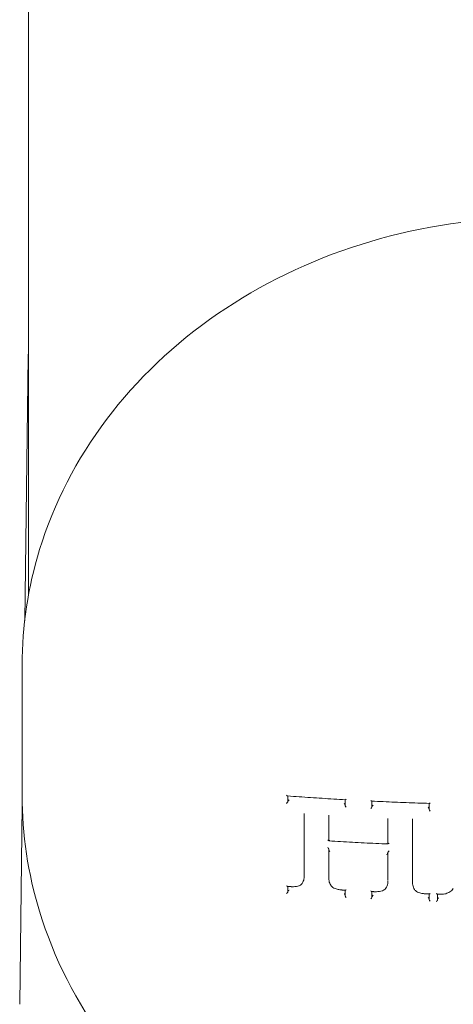
# Model space of a CAD drawing. Units: millimetres. Extents: x -1601 to 5790, y -5917 to 6069.
# Drawn here: x -45 to -7, y 71 to 157 of the extents above; entities that cross this region are included whole.
import ezdxf

# ---------------------------------------------------------------- set-up
doc = ezdxf.new("R2010")
doc.units = ezdxf.units.MM
doc.header["$LTSCALE"] = 0.2
doc.header["$MEASUREMENT"] = 0
doc.header["$PDMODE"] = 1
doc.layers.add('HAGS-Dim Plan', color=7, linetype='Continuous', lineweight=100)
doc.layers.add('HAGS-Plan', color=7, linetype='Continuous')
doc.styles.get("Standard").update_dxf_attribs({"font": 'g13f12d.shx', "height": 300})
doc.dimstyles.new('HAGS - Dim Plan', dxfattribs={"dimtxt": 300, "dimasz": 200, "dimexe": 0.18, "dimexo": 0.0625, "dimgap": 150, "dimtad": 0, "dimlfac": 0.001, "dimrnd": 0.05, "dimzin": 1, "dimdsep": 46, "dimtxsty": 'Standard', "dimblk": 'HAGS - Dim Plan arrow', "dimcen": 0.1, "dimse1": 1, "dimse2": 1, "dimclrd": 1, "dimadec": 0, "dimazin": 0, "dimtfac": 1, "dimtofl": 0, "dimtmove": 0, "dimatfit": 3, "dimfxl": 1, "dimtolj": 1, "dimtzin": 0, "dimarcsym": 0})

# ---------------------------------------------------------------- blocks, each defined once
blk = doc.blocks.new('HAGS - Dim Plan arrow')
at = {"color": 1, "lineweight": 0}
blk.add_lwpolyline([(0, 0, 0, 0.35, 0), (-1, 0, 0.015, 0.015, 0)], format="xyseb", dxfattribs=at)
blk = doc.blocks.new('*D13')
at = {"layer": 'Defpoints', "color": 0, "transparency": 16777216}
for p in [(3753, 5517.629), (-183, 0.163, 2355.486), (3753, -0.163, 2355.485)]:
    blk.add_point(p, dxfattribs=at)
at = {"layer": 'HAGS-Dim Plan', "color": 1, "lineweight": -2, "transparency": 16777216}
for p, q in [((17, 5517.629), (1179.039, 5517.629)), ((3553, 5517.629), (2390.961, 5517.629))]:
    blk.add_line(p, q, dxfattribs=at)
at = {"layer": 'HAGS-Dim Plan', "color": 1, "lineweight": -2, "transparency": 16777216, "xscale": 200, "yscale": 200, "zscale": 200, "rotation": 180}
blk.add_blockref('HAGS - Dim Plan arrow', (-183, 5517.629), dxfattribs=at)
at = {"layer": 'HAGS-Dim Plan', "color": 1, "lineweight": -2, "transparency": 16777216, "xscale": 200, "yscale": 200, "zscale": 200}
blk.add_blockref('HAGS - Dim Plan arrow', (3753, 5517.629), dxfattribs=at)
at = {"layer": 'HAGS-Dim Plan', "color": 0, "transparency": 16777216, "insert": (1785, 5517.629), "char_height": 300, "attachment_point": 5}
blk.add_mtext('\\A1;3.95m', dxfattribs=at)

msp = doc.modelspace()

# ---------------------------------------------------------------- linework, layer by layer
at = {"layer": 'HAGS-Plan', "lineweight": 0}
for p, q in [((-44.45, 164.932), (-44.45, 107.146)), ((-44.476, 128.026), (-44.778, 104.926)), ((-45, 89.674), (-45, 101.045)), ((-21.753, 89.096), (-21.753, 89.614)), ((-44.989, 88.811), (-45.217, 71.399)), ((-16.723, 89.285), (-16.723, 88.754)), ((-14.389, 88.641), (-14.389, 89.162)), ((-9.375, 88.961), (-9.375, 88.432)), ((-20.327, 82.599), (-20.327, 87.989)), ((-20.325, 88.09), (-20.325, 88.053)), ((-18.166, 87.941), (-18.166, 87.878)), ((-18.165, 87.835), (-18.165, 85.694)), ((-12.994, 85.431), (-12.994, 87.531)), ((-12.992, 87.647), (-12.992, 87.606)), ((-10.834, 87.598), (-10.834, 87.541)), ((-10.832, 87.477), (-10.832, 82.114)), ((-18.165, 84.95), (-18.165, 84.9)), ((-18.165, 84.893), (-18.165, 82.471)), ((-12.994, 84.672), (-12.994, 84.631)), ((-12.994, 82.236), (-12.994, 84.631)), ((-20.325, 82.574), (-20.325, 82.538)), ((-18.167, 82.467), (-18.167, 82.404)), ((-12.991, 82.195), (-12.991, 82.154)), ((-10.835, 82.09), (-10.835, 82.033)), ((-21.753, 81.209), (-21.753, 81.705)), ((-16.723, 81.376), (-16.723, 80.866)), ((-14.389, 80.754), (-14.389, 81.253)), ((-9.375, 81.052), (-9.375, 80.544)), ((-8.651, 80.528), (-8.651, 81.03))]:
    msp.add_line(p, q, dxfattribs=at)
msp.add_arc((-42.476, 128), 2, 170.7495, 179.25, dxfattribs=at)
for centre, major_axis, ratio, start_param, end_param in [((-21.853, 89.722), (-0.095, 0.102), 0.3109, 1.745526, 2.818631), ((-21.853, 89.008), (0.0984, 0.0914), 0.193407, -1.897109, -0.349745), ((-21.653, 89.132), (0.1, 0), 0.499078, -3.313614, -3.141595), ((-14.289, 88.682), (0.1, 0), 0.499076, -3.263463, -3.141594), ((-9.275, 89.057), (0.0976, 0.0946), 0.226181, -2.925909, -1.848631), ((-9.275, 88.344), (-0.096, 0.0991), 0.27986, 0.281295, 1.789988), ((-13.094, 85.517), (-0.0953, 0.0996), 0.30232, 1.78793, 3.359737), ((-12.894, 85.472), (0.1, 0), 0.498925, 3.053743, 3.141593), ((-18.165, 85.036), (0, 0.1), 0.000004, -2.615937, -2.486681), ((-12.894, 84.759), (0.0976, 0.0934), 0.234854, 1.263352, 2.838742), ((-13.094, 84.631), (-0.1, 0), 0.498934, -3.223331, -3.141593), ((-21.459, 82.609), (-1.093, 0.317), 0.94315, -2.875831, -2.875273), ((-16.709, 82.374), (-1.43, 0.332), 0.846282, 0.193486, 0.193962), ((-14.372, 82.243), (-1.366, 0.227), 0.887201, -2.99549, -2.995442), ((-9.393, 82.039), (-1.433, 0.186), 0.850517, 0.109011, 0.110172), ((-21.853, 81.813), (-0.094, 0.101), 0.343121, 1.776153, 2.787697), ((-21.853, 81.124), (0.0978, 0.0908), 0.227936, -1.927935, -0.318926), ((-21.653, 81.244), (-0.1, 0), 0.499281, -0.110261, 0), ((-14.289, 80.879), (0.0974, 0.0927), 0.248177, 1.242816, 2.849346), ((-9.275, 81.148), (0.0969, 0.0939), 0.259818, -2.895045, -1.879471), ((-7.349, 81.575), (0.0805, -0.0593), 0.468029, -0.003686, 0.003812), ((-14.289, 80.794), (-0.1, 0), 0.499276, -0.060112, 0), ((-9.275, 80.46), (-0.0951, 0.0982), 0.312552, 0.312179, 1.820831), ((-8.551, 80.657), (0.0969, 0.0941), 0.263906, 1.262946, 2.869458)]:
    msp.add_ellipse(centre, major_axis=major_axis, ratio=ratio, start_param=start_param, end_param=end_param, dxfattribs=at)
at = {"layer": 'HAGS-Plan', "lineweight": 0, "extrusion": (0, 0, -1)}
for centre, major_axis, ratio, start_param, end_param in [((-21.853, 89.096), (0.1, 0), 0.499078, 0.000002, 0.171919), ((-21.653, 89.22), (0.0985, 0.0915), 0.193149, -2.792114, -1.247136), ((-14.489, 89.267), (-0.096, 0.1), 0.29115, 3.438148, 4.513944), ((-14.289, 88.77), (0.098, 0.0934), 0.214149, -2.818527, -1.273567), ((-21.533, 88.178), (1.047, -0.679), 0.886878, -0.522215, -0.520598), ((-16.914, 87.856), (1.238, -0.194), 0.941785, -3.289248, -3.287897), ((-14.489, 88.554), (0.0979, 0.0933), 0.214393, 0.323331, 1.870716), ((-14.489, 88.641), (0.1, 0), 0.499076, 0.000001, 0.121793), ((-9.475, 88.576), (-0.0961, 0.0992), 0.27965, 1.354396, 2.860585), ((-14.277, 87.706), (1.157, -0.617), 0.905096, -0.450315, -0.448619), ((-9.613, 87.544), (1.22, 0.034), 0.941907, -3.116994, -3.115193), ((-12.894, 85.385), (-0.0954, 0.0997), 0.302163, -0.217979, 1.351377), ((-13.094, 85.431), (0.1, 0), 0.498925, 0, 0.087795), ((-18.165, 84.813), (0, 0.1), 0.000004, -0.654813, -0.525654), ((-13.094, 84.545), (0.0975, 0.0933), 0.235056, 0.303125, 1.880968), ((-12.894, 84.672), (-0.1, 0), 0.498934, 0, 0.081789), ((-21.853, 81.209), (-0.1, 0), 0.49928, -3.141594, -3.031393), ((-21.653, 81.329), (0.0979, 0.0909), 0.22771, 3.460254, 5.066807), ((-14.489, 81.358), (-0.0946, 0.0994), 0.323619, -2.814105, -1.799861), ((-13.249, 81.606), (-0.0822, 0.0572), 0.492721, 3.118677, 3.16316), ((-8.751, 81.133), (-0.0953, 0.0981), 0.308362, -2.834209, -1.818635), ((-14.489, 80.669), (0.0973, 0.0926), 0.248389, 0.292512, 1.90153), ((-14.489, 80.754), (-0.1, 0), 0.499275, -3.141593, -3.081517), ((-9.475, 80.686), (-0.0952, 0.0983), 0.312342, 1.323515, 2.829715), ((-8.751, 80.444), (0.0968, 0.094), 0.264108, 0.272403, 1.881427)]:
    msp.add_ellipse(centre, major_axis=major_axis, ratio=ratio, start_param=start_param, end_param=end_param, dxfattribs=at)
at = {"layer": 'HAGS-Plan', "lineweight": 0}
for points, knots in [([(45, 101.045), (45, 105.205), (44.231, 109.365), (41.232, 117.267), (39.001, 121.007), (33.298, 127.7), (29.822, 130.648), (21.974, 135.451), (17.601, 137.302), (8.401, 139.716), (3.576, 140.277), (-6.036, 140.049), (-10.821, 139.259), (-19.865, 136.408), (-24.122, 134.347), (-31.671, 129.161), (-34.963, 126.038), (-40.243, 119.05), (-42.234, 115.189), (-44.485, 107.859), (-45, 104.452), (-45, 101.045)], [4.712389, 4.712389, 4.712389, 4.712389, 5.030075, 5.030075, 5.348477, 5.348477, 5.668288, 5.668288, 5.98918, 5.98918, 6.310588, 6.310588, 6.632122, 6.632122, 6.953475, 6.953475, 7.274222, 7.274222, 7.593789, 7.593789, 7.853982, 7.853982, 7.853982, 7.853982]), ([(45, 89.674), (45, 85.511), (44.24, 81.35), (41.282, 73.436), (39.076, 69.688), (33.43, 62.957), (29.976, 59.985), (22.161, 55.12), (17.793, 53.239), (8.591, 50.769), (3.755, 50.187), (-5.888, 50.386), (-10.694, 51.169), (-19.781, 54.03), (-24.063, 56.105), (-31.65, 61.342), (-34.96, 64.496), (-40.251, 71.555), (-42.245, 75.449), (-44.488, 82.832), (-45, 86.253), (-45, 89.674)], [1.570796, 1.570796, 1.570796, 1.570796, 1.884109, 1.884109, 2.199384, 2.199384, 2.518683, 2.518683, 2.841244, 2.841244, 3.165437, 3.165437, 3.49004, 3.49004, 3.814081, 3.814081, 4.136246, 4.136246, 4.454875, 4.454875, 4.712389, 4.712389, 4.712389, 4.712389]), ([(-16.716, 89.285), (-17.054, 89.304), (-17.391, 89.324), (-18.067, 89.364), (-18.404, 89.385), (-19.079, 89.428), (-19.416, 89.45), (-20.09, 89.496), (-20.427, 89.519), (-21.1, 89.566), (-21.437, 89.591), (-21.773, 89.616)], [4.82555258, 4.82555258, 4.82555258, 4.82555258, 4.83244396, 4.83244396, 4.83933535, 4.83933535, 4.84622673, 4.84622673, 4.85311811, 4.85311811, 4.8600095, 4.8600095, 4.8600095, 4.8600095]), ([(-16.723, 88.816), (-16.723, 88.82), (-16.724, 88.825), (-16.728, 88.838), (-16.732, 88.847), (-16.743, 88.869), (-16.751, 88.881), (-16.768, 88.903), (-16.776, 88.913), (-16.792, 88.932), (-16.801, 88.941), (-16.811, 88.95), (-16.811, 88.95), (-16.812, 88.951)], [0.0230391, 0.0230391, 0.0230391, 0.0230391, 0.02587636, 0.02587636, 0.03011729, 0.03011729, 0.03589858, 0.03589858, 0.04053432, 0.04053432, 0.04535008, 0.04535008, 0.04560051, 0.04560051, 0.04560051, 0.04560051]), ([(-16.634, 88.619), (-16.635, 88.619), (-16.635, 88.619), (-16.646, 88.63), (-16.656, 88.64), (-16.675, 88.661), (-16.683, 88.672), (-16.699, 88.695), (-16.707, 88.707), (-16.717, 88.727), (-16.72, 88.735), (-16.723, 88.747), (-16.723, 88.75), (-16.723, 88.754)], [-0.00020033, -0.00020033, -0.00020033, -0.00020033, 0, 0, 0.00435647, 0.00435647, 0.00850917, 0.00850917, 0.01285855, 0.01285855, 0.01610864, 0.01610864, 0.017855, 0.017855, 0.017855, 0.017855]), ([(-16.634, 89.333), (-16.635, 89.332), (-16.635, 89.332), (-16.646, 89.323), (-16.656, 89.315), (-16.674, 89.303), (-16.683, 89.297), (-16.699, 89.289), (-16.707, 89.286), (-16.714, 89.285), (-16.715, 89.285), (-16.716, 89.285)], [-0.00019973, -0.00019973, -0.00019973, -0.00019973, 0, 0, 0.00432701, 0.00432701, 0.00845434, 0.00845434, 0.01280529, 0.01280529, 0.01374795, 0.01374795, 0.01374795, 0.01374795]), ([(-9.366, 88.96), (-9.702, 88.971), (-10.039, 88.982), (-10.711, 89.006), (-11.048, 89.018), (-11.72, 89.044), (-12.056, 89.058), (-12.728, 89.086), (-13.064, 89.1), (-13.735, 89.131), (-14.071, 89.147), (-14.406, 89.163)], [4.77570154, 4.77570154, 4.77570154, 4.77570154, 4.78253398, 4.78253398, 4.78936641, 4.78936641, 4.79619885, 4.79619885, 4.80303129, 4.80303129, 4.80986373, 4.80986373, 4.80986373, 4.80986373]), ([(-18.165, 85.755), (-18.165, 85.758), (-18.166, 85.76), (-18.17, 85.764), (-18.173, 85.764), (-18.185, 85.762), (-18.193, 85.759), (-18.209, 85.75), (-18.217, 85.745), (-18.234, 85.734), (-18.242, 85.727), (-18.252, 85.719), (-18.252, 85.719), (-18.253, 85.719)], [-0.01772073, -0.01772073, -0.01772073, -0.01772073, -0.01549185, -0.01549185, -0.01208232, -0.01208232, -0.007431, -0.007431, -0.00378395, -0.00378395, 0, 0, 0.00019994, 0.00019994, 0.00019994, 0.00019994]), ([(-18.077, 85.73), (-18.078, 85.73), (-18.078, 85.73), (-18.089, 85.721), (-18.099, 85.714), (-18.117, 85.701), (-18.126, 85.696), (-18.142, 85.688), (-18.149, 85.686), (-18.159, 85.685), (-18.162, 85.686), (-18.165, 85.69), (-18.165, 85.692), (-18.165, 85.694)], [-0.04496474, -0.04496474, -0.04496474, -0.04496474, -0.04471958, -0.04471958, -0.03939775, -0.03939775, -0.03432329, -0.03432329, -0.02899245, -0.02899245, -0.02500557, -0.02500557, -0.02298264, -0.02298264, -0.02298264, -0.02298264]), ([(-13.012, 85.414), (-13.356, 85.429), (-13.699, 85.445), (-14.386, 85.477), (-14.729, 85.494), (-15.416, 85.529), (-15.759, 85.547), (-16.444, 85.585), (-16.787, 85.604), (-17.472, 85.644), (-17.815, 85.664), (-18.157, 85.685)], [4.8003678, 4.8003678, 4.8003678, 4.8003678, 4.80735494, 4.80735494, 4.81434209, 4.81434209, 4.82132923, 4.82132923, 4.82831638, 4.82831638, 4.83530352, 4.83530352, 4.83530352, 4.83530352]), ([(-18.253, 85.093), (-18.252, 85.092), (-18.252, 85.092), (-18.242, 85.083), (-18.234, 85.074), (-18.217, 85.056), (-18.21, 85.046), (-18.193, 85.024), (-18.185, 85.011), (-18.173, 84.989), (-18.17, 84.98), (-18.166, 84.966), (-18.165, 84.961), (-18.165, 84.957)], [-0.0455494, -0.0455494, -0.0455494, -0.0455494, -0.04529932, -0.04529932, -0.04056937, -0.04056937, -0.03601021, -0.03601021, -0.03019014, -0.03019014, -0.02592283, -0.02592283, -0.02313168, -0.02313168, -0.02313168, -0.02313168]), ([(-18.165, 84.893), (-18.165, 84.89), (-18.165, 84.886), (-18.162, 84.875), (-18.159, 84.866), (-18.149, 84.846), (-18.142, 84.834), (-18.126, 84.811), (-18.117, 84.8), (-18.099, 84.778), (-18.089, 84.768), (-18.078, 84.758), (-18.078, 84.758), (-18.077, 84.757)], [-0.01773364, -0.01773364, -0.01773364, -0.01773364, -0.01608151, -0.01608151, -0.0128272, -0.0128272, -0.00847688, -0.00847688, -0.00433911, -0.00433911, 0, 0, 0.00019998, 0.00019998, 0.00019998, 0.00019998]), ([(-20.495, 81.967), (-20.536, 81.913), (-20.587, 81.865), (-20.685, 81.8), (-20.728, 81.777), (-20.773, 81.759)], [0, 0, 0, 0, 0.2263122, 0.2263122, 0.3797821, 0.3797821, 0.3797821, 0.3797821]), ([(-20.325, 82.54), (-20.325, 82.412), (-20.349, 82.284), (-20.42, 82.097), (-20.453, 82.031), (-20.494, 81.968)], [0, 0, 0, 0, 0.4382362, 0.4382362, 0.692185, 0.692185, 0.692185, 0.692185]), ([(-18, 81.805), (-18.07, 81.925), (-18.119, 82.056), (-18.16, 82.26), (-18.167, 82.333), (-18.167, 82.406)], [0, 0, 0, 0, 0.4544762, 0.4544762, 0.704537, 0.704537, 0.704537, 0.704537]), ([(-17.719, 81.56), (-17.788, 81.596), (-17.851, 81.641), (-17.94, 81.727), (-17.972, 81.764), (-17.999, 81.804)], [0, 0, 0, 0, 0.2332456, 0.2332456, 0.3855924, 0.3855924, 0.3855924, 0.3855924]), ([(-12.991, 82.156), (-12.991, 82.019), (-13.017, 81.881), (-13.092, 81.683), (-13.126, 81.614), (-13.166, 81.55)], [0, 0, 0, 0, 0.4712488, 0.4712488, 0.7296125, 0.7296125, 0.7296125, 0.7296125]), ([(-10.667, 81.443), (-10.737, 81.559), (-10.786, 81.686), (-10.827, 81.887), (-10.835, 81.961), (-10.835, 82.035)], [0, 0, 0, 0, 0.4456003, 0.4456003, 0.6980175, 0.6980175, 0.6980175, 0.6980175]), ([(-21.494, 81.686), (-21.513, 81.688), (-21.531, 81.689), (-21.569, 81.692), (-21.588, 81.693), (-21.626, 81.696), (-21.645, 81.697), (-21.682, 81.7), (-21.701, 81.701), (-21.739, 81.704), (-21.758, 81.706), (-21.777, 81.707)], [4.858117433, 4.858117433, 4.858117433, 4.858117433, 4.858504001, 4.858504001, 4.858890671, 4.858890671, 4.859277341, 4.859277341, 4.859664012, 4.859664012, 4.860050682, 4.860050682, 4.860050682, 4.860050682]), ([(-20.774, 81.759), (-20.922, 81.71), (-21.083, 81.682), (-21.287, 81.675), (-21.328, 81.675), (-21.39, 81.678), (-21.411, 81.679), (-21.442, 81.681), (-21.452, 81.682), (-21.473, 81.684), (-21.483, 81.685), (-21.494, 81.686)], [0, 0, 0, 0, 0.4949129, 0.4949129, 0.619909, 0.619909, 0.6827717, 0.6827717, 0.7142499, 0.7142499, 0.7457412, 0.7457412, 0.7457412, 0.7457412]), ([(-16.964, 81.39), (-16.986, 81.39), (-17.007, 81.391), (-17.036, 81.393), (-17.044, 81.393), (-17.065, 81.394), (-17.077, 81.395), (-17.125, 81.399), (-17.161, 81.403), (-17.305, 81.424), (-17.413, 81.449), (-17.586, 81.504), (-17.654, 81.531), (-17.719, 81.56)], [0.000051, 0.000051, 0.000051, 0.000051, 0.0646329, 0.0646329, 0.088866, 0.088866, 0.125217, 0.125217, 0.2343227, 0.2343227, 0.5630599, 0.5630599, 0.7806437, 0.7806437, 0.7806437, 0.7806437]), ([(-16.713, 81.376), (-16.73, 81.377), (-16.747, 81.378), (-16.78, 81.379), (-16.797, 81.38), (-16.83, 81.382), (-16.847, 81.383), (-16.881, 81.385), (-16.897, 81.386), (-16.931, 81.388), (-16.948, 81.389), (-16.964, 81.39)], [4.825546996, 4.825546996, 4.825546996, 4.825546996, 4.825888185, 4.825888185, 4.826229374, 4.826229374, 4.826570563, 4.826570563, 4.826911752, 4.826911752, 4.827252941, 4.827252941, 4.827252941, 4.827252941]), ([(-16.723, 80.929), (-16.723, 80.934), (-16.724, 80.939), (-16.728, 80.953), (-16.732, 80.962), (-16.743, 80.984), (-16.752, 80.997), (-16.768, 81.019), (-16.776, 81.029), (-16.793, 81.047), (-16.801, 81.056), (-16.811, 81.065), (-16.811, 81.065), (-16.812, 81.066)], [0.02296162, 0.02296162, 0.02296162, 0.02296162, 0.0258124, 0.0258124, 0.03005326, 0.03005326, 0.03582105, 0.03582105, 0.04040607, 0.04040607, 0.04516577, 0.04516577, 0.0454147, 0.0454147, 0.0454147, 0.0454147]), ([(-16.634, 81.418), (-16.635, 81.418), (-16.635, 81.418), (-16.646, 81.409), (-16.656, 81.402), (-16.675, 81.39), (-16.683, 81.385), (-16.699, 81.378), (-16.707, 81.376), (-16.713, 81.376), (-16.713, 81.376), (-16.713, 81.376)], [-0.00020043, -0.00020043, -0.00020043, -0.00020043, 0, 0, 0.00436134, 0.00436134, 0.00851823, 0.00851823, 0.01286735, 0.01286735, 0.01308886, 0.01308886, 0.01308886, 0.01308886]), ([(-14.174, 81.243), (-14.19, 81.244), (-14.206, 81.244), (-14.237, 81.246), (-14.253, 81.247), (-14.284, 81.248), (-14.3, 81.249), (-14.331, 81.25), (-14.347, 81.251), (-14.378, 81.253), (-14.394, 81.253), (-14.41, 81.254)], [4.808297165, 4.808297165, 4.808297165, 4.808297165, 4.808617275, 4.808617275, 4.808937437, 4.808937437, 4.809257599, 4.809257599, 4.809577762, 4.809577762, 4.809897924, 4.809897924, 4.809897924, 4.809897924]), ([(-13.468, 81.329), (-13.638, 81.275), (-13.821, 81.244), (-14.061, 81.238), (-14.118, 81.239), (-14.174, 81.243)], [0, 0, 0, 0, 0.5550264, 0.5550264, 0.7251841, 0.7251841, 0.7251841, 0.7251841]), ([(-13.168, 81.548), (-13.209, 81.494), (-13.261, 81.445), (-13.365, 81.375), (-13.415, 81.349), (-13.467, 81.33)], [0, 0, 0, 0, 0.225754, 0.225754, 0.4007374, 0.4007374, 0.4007374, 0.4007374]), ([(-10.394, 81.21), (-10.463, 81.245), (-10.526, 81.29), (-10.612, 81.372), (-10.641, 81.406), (-10.666, 81.442)], [0, 0, 0, 0, 0.2341822, 0.2341822, 0.374789, 0.374789, 0.374789, 0.374789]), ([(-9.63, 81.06), (-9.65, 81.059), (-9.671, 81.059), (-9.707, 81.06), (-9.722, 81.06), (-9.749, 81.061), (-9.761, 81.062), (-9.807, 81.064), (-9.842, 81.068), (-9.981, 81.084), (-10.085, 81.105), (-10.256, 81.155), (-10.327, 81.181), (-10.394, 81.21)], [0.000029, 0.000029, 0.000029, 0.000029, 0.0619263, 0.0619263, 0.108367, 0.108367, 0.1431957, 0.1431957, 0.2477324, 0.2477324, 0.5627, 0.5627, 0.7867525, 0.7867525, 0.7867525, 0.7867525]), ([(-9.363, 81.051), (-9.381, 81.052), (-9.399, 81.052), (-9.434, 81.054), (-9.452, 81.054), (-9.488, 81.055), (-9.505, 81.056), (-9.541, 81.057), (-9.559, 81.058), (-9.594, 81.059), (-9.612, 81.059), (-9.63, 81.06)], [4.775689221, 4.775689221, 4.775689221, 4.775689221, 4.776050348, 4.776050348, 4.776411476, 4.776411476, 4.776772603, 4.776772603, 4.77713373, 4.77713373, 4.777494858, 4.777494858, 4.777494858, 4.777494858]), ([(-8.418, 81.023), (-8.434, 81.023), (-8.451, 81.024), (-8.485, 81.025), (-8.501, 81.025), (-8.535, 81.026), (-8.552, 81.027), (-8.585, 81.028), (-8.602, 81.028), (-8.635, 81.029), (-8.652, 81.03), (-8.669, 81.03)], [4.769289705, 4.769289705, 4.769289705, 4.769289705, 4.769629928, 4.769629928, 4.76997019, 4.76997019, 4.770310453, 4.770310453, 4.770650715, 4.770650715, 4.770990977, 4.770990977, 4.770990977, 4.770990977]), ([(-7.568, 81.226), (-7.675, 81.158), (-7.796, 81.105), (-8.051, 81.035), (-8.187, 81.017), (-8.33, 81.019), (-8.338, 81.019), (-8.352, 81.019), (-8.358, 81.019), (-8.382, 81.02), (-8.4, 81.021), (-8.418, 81.023)], [0, 0, 0, 0, 0.4025285, 0.4025285, 0.8082674, 0.8082674, 0.8322339, 0.8322339, 0.8502214, 0.8502214, 0.9042173, 0.9042173, 0.9042173, 0.9042173]), ([(-16.634, 80.729), (-16.635, 80.729), (-16.635, 80.73), (-16.646, 80.74), (-16.656, 80.75), (-16.674, 80.771), (-16.683, 80.782), (-16.699, 80.804), (-16.707, 80.817), (-16.717, 80.837), (-16.72, 80.846), (-16.723, 80.858), (-16.723, 80.862), (-16.723, 80.866)], [-0.00019964, -0.00019964, -0.00019964, -0.00019964, 0, 0, 0.00432219, 0.00432219, 0.00844538, 0.00844538, 0.01279658, 0.01279658, 0.01605501, 0.01605501, 0.01781413, 0.01781413, 0.01781413, 0.01781413])]:
    msp.add_open_spline(points, degree=3, knots=knots, dxfattribs=at)
for points in [[(-20.325, 88.051), (-20.325, 88.03), (-20.326, 88.009), (-20.327, 87.989)], [(-18.165, 87.835), (-18.165, 87.849), (-18.166, 87.863), (-18.166, 87.877)], [(-12.992, 87.604), (-12.992, 87.579), (-12.993, 87.555), (-12.994, 87.53)], [(-10.832, 87.476), (-10.833, 87.497), (-10.834, 87.518), (-10.834, 87.539)], [(-20.495, 81.967), (-20.494, 81.967), (-20.494, 81.968), (-20.494, 81.968)], [(-17.999, 81.804), (-17.999, 81.804), (-17.999, 81.804), (-18, 81.805)], [(-20.774, 81.759), (-20.773, 81.759), (-20.773, 81.759), (-20.773, 81.759)], [(-17.719, 81.56), (-17.719, 81.56), (-17.719, 81.56), (-17.719, 81.56)], [(-13.467, 81.33), (-13.468, 81.33), (-13.468, 81.329), (-13.468, 81.329)], [(-10.667, 81.443), (-10.667, 81.442), (-10.667, 81.442), (-10.666, 81.442)], [(-10.394, 81.21), (-10.394, 81.21), (-10.394, 81.21), (-10.394, 81.21)], [(-7.268, 81.516), (-7.35, 81.407), (-7.452, 81.308), (-7.568, 81.226)], [(-7.568, 81.226), (-7.568, 81.226), (-7.568, 81.226), (-7.568, 81.226)], [(-8.651, 80.574), (-8.651, 80.573), (-8.651, 80.573), (-8.651, 80.573)], [(-8.651, 80.528), (-8.651, 80.528), (-8.651, 80.528), (-8.651, 80.527)]]:
    msp.add_open_spline(points, degree=3, dxfattribs=at)

# ---------------------------------------------------------------- dimensions: what is measured, and where the dimension line sits
at = {"layer": 'HAGS-Dim Plan'}
dim = msp.add_linear_dim(base=(3753, 5517.629), p1=(-183, 0.163, 2355.486), p2=(3753, -0.163, 2355.485), dimstyle='HAGS - Dim Plan', override={"dimpost": 'm'}, dxfattribs=at)
dim.commit()
dim.dimension.update_dxf_attribs({"geometry": '*D13', "text_midpoint": (1785, 5517.629)})

doc.saveas('drawing.dxf')
